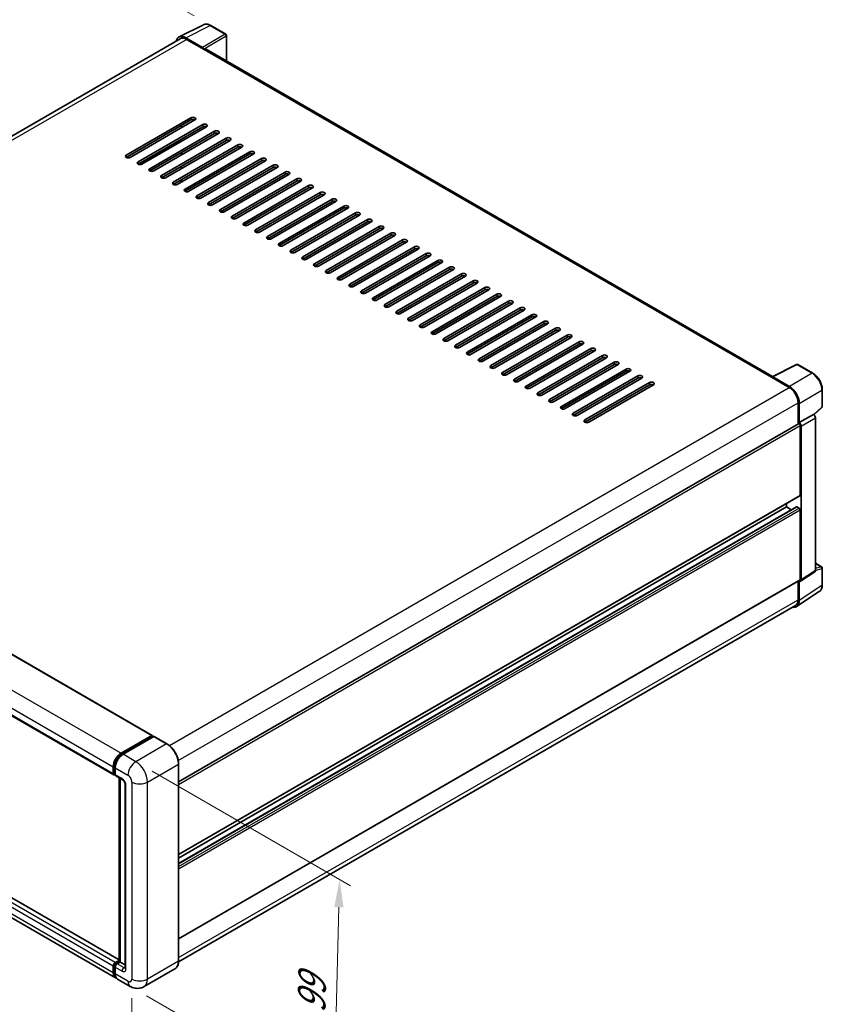
# Model space of a CAD drawing. Units: millimetres. Extents: x 0 to 9650, y 0 to 1264.
# Drawn here: x 485 to 702, y 164 to 430 of the extents above; entities that cross this region are included whole.
import ezdxf

# ---------------------------------------------------------------- set-up
doc = ezdxf.new("R2010")
doc.units = ezdxf.units.MM
doc.header["$LTSCALE"] = 3
doc.layers.get('Defpoints').update_dxf_attribs({"lineweight": 25})
for name, color, linetype, lineweight in [('Dimension (ISO)', 7, 'Continuous', 18), ('Visible (ISO)', 7, 'Continuous', 35), ('Visible Narrow (ISO)', 7, 'Continuous', 25)]:
    doc.layers.add(name, color=color, linetype=linetype, lineweight=lineweight)
doc.styles.add('Note Text (TK)', font='txt')
doc.dimstyles.new('Default - Method 1b (TK)', dxfattribs={"dimscale": 3, "dimtxt": 2.5, "dimasz": 2.5, "dimexe": 1, "dimexo": 1.5, "dimgap": 1, "dimtad": 1, "dimtoh": 1, "dimrnd": 1e-08, "dimdsep": 46, "dimtxsty": 'Note Text (TK)', "dimcen": 0.09, "dimdle": 5, "dimclrd": 100, "dimclre": 100, "dimclrt": 7, "dimadec": 1, "dimazin": 1, "dimtfac": 1, "dimtmove": 0, "dimatfit": 3, "dimfxl": 1, "dimtolj": 1, "dimlwd": -1, "dimlwe": -1, "dimarcsym": 0})

# ---------------------------------------------------------------- blocks, each defined once
blk = doc.blocks.new('*D20')
at = {"layer": 'Defpoints', "color": 0}
for p in [(496.23, 452.07), (536.54, 428.8), (350.78, 320.31)]:
    blk.add_point(p, dxfattribs=at)
at = {"layer": 'Dimension (ISO)', "color": 100}
for p, q in [((532.06, 431.39), (493.24, 453.79)), ((317.17, 347.25), (489.76, 448.28)), ((346.3, 322.9), (307.71, 345.18))]:
    blk.add_line(p, q, dxfattribs=at)
for points in [[(489.13, 449.36), (490.39, 447.2), (496.23, 452.07)], [(316.54, 348.32), (317.8, 346.17), (310.7, 343.46)]]:
    blk.add_solid(points, dxfattribs=at)
at = {"layer": 'Dimension (ISO)', "color": 7, "insert": (393.44, 399.72), "char_height": 7.5, "attachment_point": 4, "rotation": 30.344, "style": 'Note Text (TK)'}
blk.add_mtext('\\A1;{\\Q-29.656;\\W0.819;\\H0.816x; \\fＭＳ Ｐゴシック|b0|i0;\\H7.5000;350}', dxfattribs=at)
blk = doc.blocks.new('*D21')
at = {"layer": 'Defpoints', "color": 0}
for p in [(348.84, 267.65), (515.18, 170.9), (515.18, 124.36)]:
    blk.add_point(p, dxfattribs=at)
at = {"layer": 'Dimension (ISO)', "color": 100}
for p, q in [((348.84, 262.44), (348.84, 217.64)), ((355.32, 217.34), (508.7, 128.13)), ((515.18, 165.69), (515.18, 120.88))]:
    blk.add_line(p, q, dxfattribs=at)
for points in [[(355.95, 218.42), (354.7, 216.26), (348.84, 221.11)], [(509.33, 129.21), (508.07, 127.05), (515.18, 124.36)]]:
    blk.add_solid(points, dxfattribs=at)
at = {"layer": 'Dimension (ISO)', "color": 7, "insert": (428.81, 182.4), "char_height": 7.5, "attachment_point": 4, "rotation": 329.815, "style": 'Note Text (TK)'}
blk.add_mtext('\\A1;{\\Q-30.185;\\W0.815;\\H0.816x; \\fＭＳ Ｐゴシック|b0|i0;\\H7.5000;320}', dxfattribs=at)
blk = doc.blocks.new('*D22')
at = {"layer": 'Defpoints', "color": 0}
for p in [(516.24, 229.68), (514.74, 168.91), (569.9, 137.07)]:
    blk.add_point(p, dxfattribs=at)
at = {"layer": 'Dimension (ISO)', "color": 100}
for p, q in [((520.68, 227.12), (574.36, 196.13)), ((571.21, 190.34), (570.08, 144.56)), ((519.18, 166.35), (572.86, 135.36))]:
    blk.add_line(p, q, dxfattribs=at)
for points in [[(569.96, 190.37), (572.46, 190.31), (571.4, 197.84)], [(568.83, 144.6), (571.33, 144.53), (569.9, 137.07)]]:
    blk.add_solid(points, dxfattribs=at)
at = {"layer": 'Dimension (ISO)', "color": 7, "insert": (563.72, 160.2), "char_height": 7.5, "attachment_point": 4, "rotation": 88.5861, "style": 'Note Text (TK)'}
blk.add_mtext('\\A1;{\\Q28.586;\\W0.828;\\H0.816x; \\fＭＳ Ｐゴシック|b0|i0;\\H7.5000;99}', dxfattribs=at)

msp = doc.modelspace()

# ---------------------------------------------------------------- linework, layer by layer
at = {"layer": 'Visible (ISO)'}
for p, q in [((527.958, 425.7122), (534.5578, 429.0082)), ((540.6041, 426.4513), (536.5396, 428.798)), ((540.7916, 419.1989), (540.7916, 426.1266)), ((528.2918, 425.228), (361.3288, 328.8319)), ((534.2752, 422.8868), (529.7656, 425.4904)), ((529.9793, 425.0609), (534.7523, 422.3052)), ((534.5402, 422.4277), (534.5402, 422.4278)), ((688.5655, 333.8816), (535.3148, 422.3609)), ((513.6717, 393.7533), (531.1726, 403.8575)), ((531.1726, 403.2451), (513.6717, 393.1409)), ((532.2332, 403.2451), (514.7324, 393.1409)), ((516.8537, 391.9162), (534.3546, 402.0203)), ((534.3546, 401.408), (516.8537, 391.3038)), ((535.4152, 401.408), (517.9143, 391.3038)), ((520.0357, 390.0791), (537.5365, 400.1832)), ((537.5365, 399.5709), (520.0357, 389.4667)), ((538.5972, 399.5709), (521.0963, 389.4667)), ((528.574, 401.6835), (528.5209, 401.7142)), ((528.574, 401.6835), (528.5209, 401.7142)), ((528.574, 401.1324), (528.574, 401.7448)), ((523.2176, 388.242), (540.7185, 398.3461)), ((540.7185, 397.7337), (523.2176, 387.6296)), ((541.7792, 397.7337), (524.2783, 387.6296)), ((528.574, 397.4582), (528.574, 398.0705)), ((526.3996, 386.4048), (543.9005, 396.509)), ((543.9005, 395.8966), (526.3996, 385.7925)), ((544.9612, 395.8966), (527.4603, 385.7925)), ((528.574, 393.7839), (528.574, 394.3963)), ((529.5816, 384.5677), (547.0825, 394.6719)), ((547.0825, 394.0595), (529.5816, 383.9554)), ((548.1431, 394.0595), (530.6423, 383.9554)), ((532.7636, 382.7306), (550.2645, 392.8348)), ((550.2645, 392.2224), (532.7636, 382.1182)), ((551.3251, 392.2224), (533.8242, 382.1182)), ((528.574, 390.1097), (528.574, 390.7221)), ((535.9456, 380.8935), (553.4464, 390.9976)), ((553.4464, 390.3853), (535.9456, 380.2811)), ((554.5071, 390.3853), (537.0062, 380.2811)), ((539.1275, 379.0564), (556.6284, 389.1605)), ((528.4414, 386.3589), (528.4414, 386.9713)), ((528.574, 386.4355), (528.574, 387.0478)), ((556.6284, 388.5481), (539.1275, 378.444)), ((557.6891, 388.5481), (540.1882, 378.444)), ((542.3095, 377.2193), (559.8104, 387.3234)), ((559.8104, 386.711), (542.3095, 376.6069)), ((560.8711, 386.711), (543.3702, 376.6069)), ((545.4915, 375.3821), (562.9924, 385.4863)), ((562.9924, 384.8739), (545.4915, 374.7698)), ((564.053, 384.8739), (546.5522, 374.7698)), ((548.6735, 373.545), (566.1744, 383.6492)), ((566.1744, 383.0368), (548.6735, 372.9327)), ((567.235, 383.0368), (549.7341, 372.9327)), ((551.8555, 371.7079), (569.3564, 381.8121)), ((569.3564, 381.1997), (551.8555, 371.0955)), ((570.417, 381.1997), (552.9161, 371.0955)), ((555.0374, 369.8708), (572.5383, 379.9749)), ((572.5383, 379.3626), (555.0374, 369.2584)), ((573.599, 379.3626), (556.0981, 369.2584)), ((558.2194, 368.0337), (575.7203, 378.1378)), ((575.7203, 377.5254), (558.2194, 367.4213)), ((576.781, 377.5254), (559.2801, 367.4213)), ((561.4014, 366.1966), (578.9023, 376.3007)), ((578.9023, 375.6883), (561.4014, 365.5842)), ((579.963, 375.6883), (562.4621, 365.5842)), ((564.5834, 364.3594), (582.0843, 374.4636)), ((582.0843, 373.8512), (564.5834, 363.7471)), ((583.1449, 373.8512), (565.644, 363.7471)), ((567.7654, 362.5223), (585.2663, 372.6265)), ((585.2663, 372.0141), (567.7654, 361.9099)), ((586.3269, 372.0141), (568.826, 361.9099)), ((570.9473, 360.6852), (588.4482, 370.7893)), ((588.4482, 370.177), (570.9473, 360.0728)), ((589.5089, 370.177), (572.008, 360.0728)), ((574.1293, 358.8481), (591.6302, 368.9522)), ((591.6302, 368.3399), (574.1293, 358.2357)), ((592.6909, 368.3399), (575.19, 358.2357)), ((577.3113, 357.011), (594.8122, 367.1151)), ((594.8122, 366.5027), (577.3113, 356.3986)), ((595.8729, 366.5027), (578.372, 356.3986)), ((580.4933, 355.1739), (597.9942, 365.278)), ((597.9942, 364.6656), (580.4933, 354.5615)), ((599.0548, 364.6656), (581.5539, 354.5615)), ((583.6753, 353.3367), (601.1762, 363.4409)), ((601.1762, 362.8285), (583.6753, 352.7244)), ((602.2368, 362.8285), (584.7359, 352.7244)), ((586.8572, 351.4996), (604.3581, 361.6038)), ((604.3581, 360.9914), (586.8572, 350.8872)), ((605.4188, 360.9914), (587.9179, 350.8872)), ((590.0392, 349.6625), (607.5401, 359.7666)), ((607.5401, 359.1543), (590.0392, 349.0501)), ((608.6008, 359.1543), (591.0999, 349.0501)), ((593.2212, 347.8254), (610.7221, 357.9295)), ((610.7221, 357.3172), (593.2212, 347.213)), ((611.7828, 357.3172), (594.2819, 347.213)), ((596.4032, 345.9883), (613.9041, 356.0924)), ((613.9041, 355.48), (596.4032, 345.3759)), ((614.9647, 355.48), (597.4638, 345.3759)), ((599.5852, 344.1511), (617.0861, 354.2553)), ((617.0861, 353.6429), (599.5852, 343.5388)), ((618.1467, 353.6429), (600.6458, 343.5388)), ((602.7671, 342.314), (620.268, 352.4182)), ((620.268, 351.8058), (602.7671, 341.7017)), ((621.3287, 351.8058), (603.8278, 341.7017)), ((605.9491, 340.4769), (623.45, 350.5811)), ((623.45, 349.9687), (605.9491, 339.8645)), ((624.5107, 349.9687), (607.0098, 339.8645)), ((609.1311, 338.6398), (626.632, 348.7439)), ((626.632, 348.1316), (609.1311, 338.0274)), ((627.6927, 348.1316), (610.1918, 338.0274)), ((612.3131, 336.8027), (629.814, 346.9068)), ((629.814, 346.2945), (612.3131, 336.1903)), ((630.8746, 346.2945), (613.3737, 336.1903)), ((615.4951, 334.9656), (632.996, 345.0697)), ((632.996, 344.4573), (615.4951, 334.3532)), ((634.0566, 344.4573), (616.5557, 334.3532)), ((618.677, 333.1284), (636.1779, 343.2326)), ((636.1779, 342.6202), (618.677, 332.5161)), ((637.2386, 342.6202), (619.7377, 332.5161)), ((621.859, 331.2913), (639.3599, 341.3955)), ((639.3599, 340.7831), (621.859, 330.679)), ((640.4206, 340.7831), (622.9197, 330.679)), ((625.041, 329.4542), (642.5419, 339.5584)), ((642.5419, 338.946), (625.041, 328.8418)), ((643.6026, 338.946), (626.1017, 328.8418)), ((628.223, 327.6171), (645.7239, 337.7212)), ((645.7239, 337.1089), (628.223, 327.0047)), ((646.7845, 337.1089), (629.2836, 327.0047)), ((631.405, 325.78), (648.9059, 335.8841)), ((688.4202, 333.809), (695.0199, 337.1051)), ((699.4394, 334.7477), (695.3749, 337.0944)), ((648.9059, 335.2717), (631.405, 325.1676)), ((649.9665, 335.2717), (632.4656, 325.1676)), ((634.587, 323.9429), (652.0878, 334.047)), ((652.0878, 333.4346), (634.587, 323.3305)), ((653.1485, 333.4346), (635.6476, 323.3305)), ((688.2829, 333.6643), (693.0558, 330.9086)), ((688.3359, 333.6338), (688.3359, 333.6337)), ((693.1105, 331.1832), (688.6009, 333.7868)), ((637.7689, 322.1057), (655.2698, 332.2099)), ((655.2698, 331.5975), (637.7689, 321.4934)), ((656.3305, 331.5975), (638.8296, 321.4934)), ((702.0119, 325.7516), (702.0119, 330.292)), ((365.3183, 326.5107), (520.705, 236.7981)), ((695.4423, 326.7751), (695.4423, 321.0231)), ((695.7605, 321.3862), (695.7605, 326.5932)), ((699.7479, 323.492), (701.8917, 325.4764)), ((695.7605, 321.3862), (699.5991, 323.6024)), ((699.5994, 323.6022), (699.5991, 323.6024)), ((700.1294, 281.3629), (700.1294, 322.6842)), ((527.8334, 224.2541), (695.573, 321.0986)), ((695.7608, 321.386), (695.7605, 321.3862)), ((696.0257, 301.7903), (696.0257, 320.6207)), ((696.2909, 278.8259), (696.2909, 320.468)), ((354.9136, 315.8377), (510.3003, 226.1251)), ((527.8334, 204.5576), (695.948, 301.6186)), ((527.8334, 202.1273), (695.0116, 298.6477)), ((527.8334, 203.6128), (692.3134, 298.5753)), ((692.3134, 298.5753), (692.3134, 299.5202)), ((693.5998, 297.8326), (692.3134, 298.5753)), ((695.7605, 298.2691), (695.1241, 298.6366)), ((696.0257, 278.9794), (696.0257, 297.8099)), ((700.1294, 283.3695), (701.8244, 282.3909)), ((696.1485, 278.4907), (699.9871, 281.0277)), ((702.0119, 277.5258), (702.0119, 282.0662)), ((527.8334, 181.7467), (695.948, 278.8077)), ((695.4423, 278.5158), (695.4423, 273.4987)), ((695.7605, 273.3131), (695.7605, 278.5201)), ((695.7605, 278.5201), (695.7608, 278.5199)), ((695.0488, 271.6369), (701.2031, 275.7043)), ((694.7433, 271.9537), (527.8281, 175.5851)), ((511.7076, 176.1015), (356.5148, 265.7021)), ((510.7663, 171.2064), (355.3796, 260.9189)), ((512.2663, 231.9798), (520.5925, 236.7869)), ((512.3051, 231.7289), (520.7904, 236.6278)), ((521.1493, 236.4961), (512.7966, 231.6736)), ((520.7516, 236.6951), (520.7516, 236.6054)), ((520.8842, 236.6185), (521.1228, 236.4808)), ((524.6902, 234.5151), (521.2431, 236.5054)), ((527.8334, 175.7947), (527.8334, 229.0711)), ((510.145, 226.4685), (510.145, 228.3056)), ((510.3818, 226.5603), (510.3818, 228.3974)), ((510.6753, 227.9994), (510.6753, 226.1623)), ((510.5454, 226.2435), (510.6753, 226.1684)), ((510.8307, 225.819), (512.6868, 224.7473)), ((511.7076, 175.658), (511.7076, 225.3127)), ((512.0012, 225.1432), (512.0012, 175.4885)), ((513.3725, 223.5597), (513.3725, 173.9575)), ((510.6753, 175.3354), (511.7076, 175.9314)), ((510.145, 172.5797), (510.145, 174.4168)), ((510.3818, 172.6716), (510.3818, 174.5087)), ((510.6753, 174.1106), (510.6753, 172.2735)), ((510.7142, 175.0844), (511.7076, 175.658)), ((512.0012, 175.4885), (511.2057, 175.0292)), ((511.7625, 175.6263), (511.7076, 175.658)), ((511.7625, 175.6263), (512.0012, 175.4885)), ((512.0012, 175.4885), (513.3725, 174.6967)), ((526.8465, 173.6581), (518.4938, 168.8357)), ((514.7438, 168.91), (511.2966, 170.9002))]:
    msp.add_line(p, q, dxfattribs=at)
for centre, start, end in [((540.4166, 426.1266), 0, 60), ((695.1874, 336.7696), 60, 116.538708), ((701.6369, 325.7516), 312.789481, 0), ((701.6369, 282.0662), 0, 60)]:
    msp.add_arc(centre, 0.375, start, end, dxfattribs=at)
for centre, major_axis, ratio, start_param, end_param in [((529.7688, 422.4249), (-1.8773, 3.2516), 0.5766475, 5.49839613, 6.85065115), ((529.9793, 422.3052), (-1.6875, 2.9228), 0.57735027, 5.49778714, 6.28318531), ((534.2749, 422.5807), (0.1875, -0.3248), 0.5780539, 0.78600715, 2.3555855), ((534.7523, 421.3866), (0.5625, 0.9743), 0.57735027, 0, 0.78539816), ((531.7029, 403.5513), (0.75, 0), 0.57735027, 5.49778716, 8.63937978), ((531.7029, 402.9389), (-0.75, 0), 0.57735027, 3.92699082, 5.49778713), ((534.8849, 401.7142), (0.75, 0), 0.57735027, 5.49778716, 8.63937978), ((534.8849, 401.1018), (-0.75, 0), 0.57735027, 3.92699082, 5.49778713), ((538.0669, 399.877), (0.75, 0), 0.57735027, 5.49778716, 8.63937978), ((538.0669, 399.2647), (-0.75, 0), 0.57735027, 3.92699082, 5.49778713), ((541.2489, 398.0399), (0.75, 0), 0.57735027, 5.49778716, 8.63937978), ((541.2489, 397.4275), (-0.75, 0), 0.57735027, 3.92699082, 5.49778713), ((544.4308, 396.2028), (0.75, 0), 0.57735027, 5.49778716, 8.63937978), ((544.4308, 395.5904), (-0.75, 0), 0.57735027, 3.92699082, 5.49778713), ((547.6128, 394.3657), (0.75, 0), 0.57735027, 5.49778716, 8.63937978), ((547.6128, 393.7533), (-0.75, 0), 0.57735027, 3.92699082, 5.49778713), ((514.202, 393.4471), (-0.75, 0), 0.57735027, 5.49778716, 8.63937978), ((517.384, 391.61), (-0.75, 0), 0.57735027, 5.49778716, 8.63937978), ((550.7948, 392.5286), (0.75, 0), 0.57735027, 5.49778716, 8.63937978), ((550.7948, 391.9162), (-0.75, 0), 0.57735027, 3.92699082, 5.49778713), ((520.566, 389.7729), (-0.75, 0), 0.57735027, 5.49778716, 8.63937978), ((553.9768, 390.6915), (0.75, 0), 0.57735027, 5.49778716, 8.63937978), ((553.9768, 390.0791), (-0.75, 0), 0.57735027, 3.92699082, 5.49778713), ((557.1588, 388.8543), (0.75, 0), 0.57735027, 5.49778716, 8.63937978), ((523.748, 387.9358), (-0.75, 0), 0.57735027, 5.49778716, 8.63937978), ((526.9299, 386.0987), (-0.75, 0), 0.57735027, 5.49778716, 8.63937978), ((557.1588, 388.242), (-0.75, 0), 0.57735027, 3.92699082, 5.49778713), ((560.3407, 387.0172), (0.75, 0), 0.57735027, 5.49778716, 8.63937978), ((560.3407, 386.4048), (-0.75, 0), 0.57735027, 3.92699082, 5.49778713), ((530.1119, 384.2615), (-0.75, 0), 0.57735027, 5.49778716, 8.63937978), ((563.5227, 385.1801), (0.75, 0), 0.57735027, 5.49778716, 8.63937978), ((563.5227, 384.5677), (-0.75, 0), 0.57735027, 3.92699082, 5.49778713), ((566.7047, 383.343), (0.75, 0), 0.57735027, 5.49778716, 8.63937978), ((533.2939, 382.4244), (-0.75, 0), 0.57735027, 5.49778716, 8.63937978), ((536.4759, 380.5873), (-0.75, 0), 0.57735027, 5.49778716, 8.63937978), ((566.7047, 382.7306), (-0.75, 0), 0.57735027, 3.92699082, 5.49778713), ((569.8867, 381.5059), (0.75, 0), 0.57735027, 5.49778716, 8.63937978), ((569.8867, 380.8935), (-0.75, 0), 0.57735027, 3.92699082, 5.49778713), ((539.6579, 378.7502), (-0.75, 0), 0.57735027, 5.49778716, 8.63937978), ((573.0687, 379.6687), (0.75, 0), 0.57735027, 5.49778716, 8.63937978), ((573.0687, 379.0564), (-0.75, 0), 0.57735027, 3.92699082, 5.49778713), ((576.2506, 377.8316), (0.75, 0), 0.57735027, 5.49778716, 8.63937978), ((542.8398, 376.9131), (-0.75, 0), 0.57735027, 5.49778716, 8.63937978), ((576.2506, 377.2193), (-0.75, 0), 0.57735027, 3.92699082, 5.49778713), ((579.4326, 375.9945), (0.75, 0), 0.57735027, 5.49778716, 8.63937978), ((579.4326, 375.3821), (-0.75, 0), 0.57735027, 3.92699082, 5.49778713), ((546.0218, 375.076), (-0.75, 0), 0.57735027, 5.49778716, 8.63937978), ((549.2038, 373.2388), (-0.75, 0), 0.57735027, 5.49778716, 8.63937978), ((582.6146, 374.1574), (0.75, 0), 0.57735027, 5.49778716, 8.63937978), ((582.6146, 373.545), (-0.75, 0), 0.57735027, 3.92699082, 5.49778713), ((552.3858, 371.4017), (-0.75, 0), 0.57735027, 5.49778716, 8.63937978), ((585.7966, 372.3203), (0.75, 0), 0.57735027, 5.49778716, 8.63937978), ((585.7966, 371.7079), (-0.75, 0), 0.57735027, 3.92699082, 5.49778713), ((588.9786, 370.4832), (0.75, 0), 0.57735027, 5.49778716, 8.63937978), ((588.9786, 369.8708), (-0.75, 0), 0.57735027, 3.92699082, 5.49778713), ((555.5678, 369.5646), (-0.75, 0), 0.57735027, 5.49778716, 8.63937978), ((558.7497, 367.7275), (-0.75, 0), 0.57735027, 5.49778716, 8.63937978), ((592.1605, 368.646), (0.75, 0), 0.57735027, 5.49778716, 8.63937978), ((592.1605, 368.0337), (-0.75, 0), 0.57735027, 3.92699082, 5.49778713), ((561.9317, 365.8904), (-0.75, 0), 0.57735027, 5.49778716, 8.63937978), ((595.3425, 366.8089), (0.75, 0), 0.57735027, 5.49778716, 8.63937978), ((595.3425, 366.1966), (-0.75, 0), 0.57735027, 3.92699082, 5.49778713), ((598.5245, 364.9718), (0.75, 0), 0.57735027, 5.49778715, 8.63937978), ((565.1137, 364.0533), (-0.75, 0), 0.57735027, 5.49778716, 8.63937978), ((568.2957, 362.2161), (-0.75, 0), 0.57735027, 5.49778716, 8.63937978), ((598.5245, 364.3594), (-0.75, 0), 0.57735027, 3.92699082, 5.49778713), ((601.7065, 363.1347), (0.75, 0), 0.57735027, 5.49778716, 8.63937978), ((601.7065, 362.5223), (-0.75, 0), 0.57735027, 3.92699082, 5.49778713), ((571.4777, 360.379), (-0.75, 0), 0.57735027, 5.49778716, 8.63937978), ((604.8885, 361.2976), (0.75, 0), 0.57735027, 5.49778716, 8.63937978), ((604.8885, 360.6852), (-0.75, 0), 0.57735027, 3.92699082, 5.49778713), ((608.0704, 359.4605), (0.75, 0), 0.57735027, 5.49778716, 8.63937978), ((574.6597, 358.5419), (-0.75, 0), 0.57735027, 5.49778716, 8.63937978), ((577.8416, 356.7048), (-0.75, 0), 0.57735027, 5.49778716, 8.63937978), ((608.0704, 358.8481), (-0.75, 0), 0.57735027, 3.92699082, 5.49778713), ((611.2524, 357.6233), (0.75, 0), 0.57735027, 5.49778716, 8.63937978), ((611.2524, 357.011), (-0.75, 0), 0.57735027, 3.92699082, 5.49778713), ((581.0236, 354.8677), (-0.75, 0), 0.57735027, 5.49778716, 8.63937978), ((614.4344, 355.7862), (0.75, 0), 0.57735027, 5.49778716, 8.63937978), ((614.4344, 355.1739), (-0.75, 0), 0.57735027, 3.92699082, 5.49778713), ((617.6164, 353.9491), (0.75, 0), 0.57735027, 5.49778716, 8.63937978), ((584.2056, 353.0305), (-0.75, 0), 0.57735027, 5.49778716, 8.63937978), ((617.6164, 353.3367), (-0.75, 0), 0.57735027, 3.92699082, 5.49778713), ((620.7984, 352.112), (0.75, 0), 0.57735027, 5.49778716, 8.63937978), ((620.7984, 351.4996), (-0.75, 0), 0.57735027, 3.92699082, 5.49778713), ((587.3876, 351.1934), (-0.75, 0), 0.57735027, 5.49778716, 8.63937978), ((590.5696, 349.3563), (-0.75, 0), 0.57735027, 5.49778716, 8.63937978), ((623.9803, 350.2749), (0.75, 0), 0.57735027, 5.49778716, 8.63937978), ((623.9803, 349.6625), (-0.75, 0), 0.57735027, 3.92699082, 5.49778713), ((627.1623, 348.4378), (0.75, 0), 0.57735027, 5.49778716, 8.63937978), ((593.7515, 347.5192), (-0.75, 0), 0.57735027, 5.49778716, 8.63937978), ((627.1623, 347.8254), (-0.75, 0), 0.57735027, 3.92699082, 5.49778713), ((630.3443, 346.6006), (0.75, 0), 0.57735027, 5.49778716, 8.63937978), ((630.3443, 345.9883), (-0.75, 0), 0.57735027, 3.92699082, 5.49778713), ((596.9335, 345.6821), (-0.75, 0), 0.57735027, 5.49778716, 8.63937978), ((600.1155, 343.845), (-0.75, 0), 0.57735027, 5.49778716, 8.63937978), ((633.5263, 344.7635), (0.75, 0), 0.57735027, 5.49778716, 8.63937978), ((633.5263, 344.1511), (-0.75, 0), 0.57735027, 3.92699082, 5.49778713), ((603.2975, 342.0078), (-0.75, 0), 0.57735027, 5.49778716, 8.63937978), ((636.7083, 342.9264), (0.75, 0), 0.57735027, 5.49778716, 8.63937978), ((636.7083, 342.314), (-0.75, 0), 0.57735027, 3.92699082, 5.49778713), ((639.8903, 341.0893), (0.75, 0), 0.57735027, 5.49778716, 8.63937978), ((639.8903, 340.4769), (-0.75, 0), 0.57735027, 3.92699082, 5.49778713), ((606.4795, 340.1707), (-0.75, 0), 0.57735027, 5.49778716, 8.63937978), ((609.6614, 338.3336), (-0.75, 0), 0.57735027, 5.49778716, 8.63937978), ((643.0722, 339.2522), (0.75, 0), 0.57735027, 5.49778716, 8.63937978), ((643.0722, 338.6398), (-0.75, 0), 0.57735027, 3.92699082, 5.49778713), ((612.8434, 336.4965), (-0.75, 0), 0.57735027, 5.49778716, 8.63937978), ((646.2542, 337.4151), (0.75, 0), 0.57735027, 5.49778716, 8.63937978), ((646.2542, 336.8027), (-0.75, 0), 0.57735027, 3.92699082, 5.49778713), ((649.4362, 335.5779), (0.75, 0), 0.57735027, 5.49778716, 8.63937978), ((616.0254, 334.6594), (-0.75, 0), 0.57735027, 5.49778716, 8.63937978), ((619.2074, 332.8223), (-0.75, 0), 0.57735027, 5.49778716, 8.63937978), ((649.4362, 334.9656), (-0.75, 0), 0.57735027, 3.92699082, 5.49778713), ((652.6182, 333.7408), (0.75, 0), 0.57735027, 5.49778716, 8.63937978), ((652.6182, 333.1284), (-0.75, 0), 0.57735027, 3.92699082, 5.49778713), ((688.2829, 332.7457), (0.5625, 0.9743), 0.57735027, 0.71092153, 0.78539816), ((688.6012, 333.4803), (-0.1877, 0.3252), 0.5766475, 5.49839613, 7.06797448), ((622.3894, 330.9851), (-0.75, 0), 0.57735027, 5.49778716, 8.63937978), ((655.8002, 331.9037), (0.75, 0), 0.57735027, 5.49778716, 8.63937978), ((655.8002, 331.2913), (-0.75, 0), 0.57735027, 3.92699082, 5.49778713), ((693.0558, 328.1529), (1.6875, -2.9228), 0.57735027, 0.78539816, 2.35619449), ((693.1073, 328.1214), (1.875, -3.2476), 0.5780539, 0.78600715, 2.3555855), ((625.5713, 329.148), (-0.75, 0), 0.57735027, 5.49778716, 8.63937978), ((628.7533, 327.3109), (-0.75, 0), 0.57735027, 5.49778716, 8.63937978), ((631.9353, 325.4738), (-0.75, 0), 0.57735027, 5.49778716, 8.63937978), ((635.1173, 323.6367), (-0.75, 0), 0.57735027, 5.49778716, 8.63937978), ((699.5988, 322.9898), (-0.375, 0.6495), 0.5780539, 3.9275998, 5.49717816), ((638.2993, 321.7996), (-0.75, 0), 0.57735027, 5.49778716, 8.63937978), ((695.7605, 320.7738), (-0.1875, 0.3248), 0.57735027, 3.92699082, 6.28318531), ((695.7602, 320.7736), (0.375, -0.6495), 0.5780539, 0.78600715, 2.3555855), ((695.7605, 301.9434), (0.1875, -0.3248), 0.57735027, 0, 0.78539816), ((695.1241, 298.4529), (-0.1125, 0.1949), 0.57735027, 5.49778714, 6.28318531), ((695.7605, 297.963), (-0.1875, 0.3248), 0.57735027, 3.92699082, 5.49778714), ((699.5988, 281.67), (0.3755, -0.6503), 0.5766475, 0.03486413, 0.78478918), ((695.7602, 279.1331), (0.3755, -0.6503), 0.5766475, 5.49839613, 7.06797448), ((695.7605, 279.1325), (0.1875, -0.3248), 0.57735027, 0, 0.78539816), ((693.1073, 274.8487), (1.8773, -3.2516), 0.5766475, 5.80026056, 7.06797448), ((693.0558, 274.8765), (1.6875, -2.9228), 0.57735027, 0, 0.78539816), ((520.5925, 236.6032), (0.1125, 0.1949), 0.57735027, 5.49778714, 7.06858347), ((520.8842, 236.4655), (-0.0938, 0.1624), 0.57735027, 5.49778714, 6.28318531), ((521.1493, 236.343), (0.0937, 0.1624), 0.57735027, 0, 0.78539816), ((512.2663, 229.5303), (1.5, 2.5981), 0.57735027, 0.78539816, 2.35619449), ((512.7966, 229.2242), (-1.5, -2.5981), 0.57735027, 3.92699082, 5.49778714), ((510.6753, 226.7747), (-0.375, -0.6495), 0.57735027, 5.49778714, 7.06858347), ((511.2057, 226.4685), (-0.375, -0.6495), 0.57735027, 5.49778714, 6.28318531), ((510.6753, 174.723), (0.375, 0.6495), 0.57735027, 0.78539816, 2.35619449), ((511.2057, 174.4168), (-0.375, -0.6495), 0.57735027, 3.92699082, 5.49778714), ((512.2663, 173.8044), (-1.5, -2.5981), 0.57735027, 5.49778714, 6.46089591), ((512.7966, 173.4983), (-1.5, -2.5981), 0.57735027, 5.49778714, 6.28318531)]:
    msp.add_ellipse(centre, major_axis=major_axis, ratio=ratio, start_param=start_param, end_param=end_param, dxfattribs=at)
for points, knots in [([(536.5396, 428.798), (536.4062, 428.875), (536.2711, 428.9414), (535.9997, 429.0507), (535.8633, 429.0937), (535.5911, 429.1536), (535.4552, 429.1705), (535.1869, 429.1757), (535.0545, 429.1639), (534.798, 429.1092), (534.674, 429.0663), (534.5578, 429.0082)], [-0.784789176, -0.784789176, -0.784789176, -0.784789176, -0.634804167, -0.634804167, -0.484819157, -0.484819157, -0.334834148, -0.334834148, -0.184849139, -0.184849139, -0.03486413, -0.03486413, -0.03486413, -0.03486413]), ([(702.0119, 330.292), (702.0119, 330.4532), (702.001, 330.6188), (701.9582, 330.9555), (701.9264, 331.1266), (701.843, 331.471), (701.7915, 331.6443), (701.6701, 331.9896), (701.6003, 332.1615), (701.4438, 332.5005), (701.3573, 332.6675), (701.1693, 332.993), (701.068, 333.1515), (700.8526, 333.4564), (700.7387, 333.6029), (700.5004, 333.8807), (700.376, 334.012), (700.1194, 334.2563), (699.9872, 334.3694), (699.717, 334.5748), (699.579, 334.6671), (699.4394, 334.7477)], [-0.78478918, -0.78478918, -0.78478918, -0.78478918, -0.62783134, -0.62783134, -0.47087351, -0.47087351, -0.31391567, -0.31391567, -0.15695784, -0.15695784, 0, 0, 0.15695784, 0.15695784, 0.31391567, 0.31391567, 0.47087351, 0.47087351, 0.62783134, 0.62783134, 0.78478918, 0.78478918, 0.78478918, 0.78478918]), ([(701.2031, 275.7043), (701.3115, 275.776), (701.4107, 275.8619), (701.5862, 276.0567), (701.6627, 276.1655), (701.7924, 276.4004), (701.8456, 276.5266), (701.9299, 276.7923), (701.9609, 276.9319), (702.0019, 277.2216), (702.0119, 277.3717), (702.0119, 277.5258)], [0.03486413, 0.03486413, 0.03486413, 0.03486413, 0.184849139, 0.184849139, 0.334834148, 0.334834148, 0.484819157, 0.484819157, 0.634804167, 0.634804167, 0.784789176, 0.784789176, 0.784789176, 0.784789176]), ([(527.8334, 229.0711), (527.8334, 229.4568), (527.7806, 229.869), (527.5771, 230.7099), (527.4263, 231.1384), (527.0412, 231.9727), (526.807, 232.3783), (526.2771, 233.1289), (525.9813, 233.4738), (525.3549, 234.0705), (525.0243, 234.3223), (524.6902, 234.5151)], [1.57079633, 1.57079633, 1.57079633, 1.57079633, 1.88495559, 1.88495559, 2.19911486, 2.19911486, 2.51327412, 2.51327412, 2.82743339, 2.82743339, 3.14159265, 3.14159265, 3.14159265, 3.14159265]), ([(510.3818, 228.3974), (510.3818, 228.6357), (510.4143, 228.8887), (510.5389, 229.4035), (510.631, 229.6651), (510.8659, 230.174), (511.0086, 230.4213), (511.332, 230.8792), (511.5125, 231.0898), (511.8959, 231.455), (512.0988, 231.6097), (512.3051, 231.7289)], [3.14159265, 3.14159265, 3.14159265, 3.14159265, 3.45575192, 3.45575192, 3.76991118, 3.76991118, 4.08407045, 4.08407045, 4.39822972, 4.39822972, 4.71238898, 4.71238898, 4.71238898, 4.71238898]), ([(510.5454, 226.2435), (510.5218, 226.2571), (510.5002, 226.2739), (510.4627, 226.3118), (510.4469, 226.3328), (510.421, 226.3766), (510.4109, 226.3993), (510.3955, 226.4451), (510.3902, 226.4682), (510.3833, 226.5144), (510.3818, 226.5374), (510.3818, 226.5603)], [2.35619449, 2.35619449, 2.35619449, 2.35619449, 2.513274123, 2.513274123, 2.670353756, 2.670353756, 2.827433388, 2.827433388, 2.984513021, 2.984513021, 3.141592654, 3.141592654, 3.141592654, 3.141592654]), ([(512.6868, 224.7473), (512.7211, 224.7275), (512.7614, 224.7), (512.8503, 224.6271), (512.8993, 224.5806), (512.9992, 224.4699), (513.0501, 224.4048), (513.1456, 224.2624), (513.19, 224.1848), (513.2652, 224.0279), (513.2961, 223.9486), (513.3413, 223.8012), (513.3562, 223.7327), (513.3701, 223.6302), (513.3725, 223.592), (513.3725, 223.5597)], [3.14159265, 3.14159265, 3.14159265, 3.14159265, 3.34831632, 3.34831632, 3.57177779, 3.57177779, 3.8108324, 3.8108324, 4.05880671, 4.05880671, 4.30647121, 4.30647121, 4.54413512, 4.54413512, 4.71238898, 4.71238898, 4.71238898, 4.71238898]), ([(526.8465, 173.6581), (526.9741, 173.7318), (527.0916, 173.8229), (527.3021, 174.0359), (527.3951, 174.1577), (527.5546, 174.4272), (527.6212, 174.5747), (527.7276, 174.8913), (527.7673, 175.0603), (527.8203, 175.4155), (527.8334, 175.6018), (527.8334, 175.7947)], [0.785398163, 0.785398163, 0.785398163, 0.785398163, 0.942477796, 0.942477796, 1.099557429, 1.099557429, 1.256637061, 1.256637061, 1.413716694, 1.413716694, 1.570796327, 1.570796327, 1.570796327, 1.570796327]), ([(510.3818, 174.5087), (510.3818, 174.5545), (510.3879, 174.6), (510.4095, 174.6894), (510.4251, 174.7332), (510.4641, 174.8178), (510.4876, 174.8585), (510.5413, 174.9346), (510.5716, 174.97), (510.6381, 175.0334), (510.6744, 175.0615), (510.7142, 175.0844)], [3.14159265, 3.14159265, 3.14159265, 3.14159265, 3.45575192, 3.45575192, 3.76991118, 3.76991118, 4.08407045, 4.08407045, 4.39822972, 4.39822972, 4.71238898, 4.71238898, 4.71238898, 4.71238898]), ([(513.3725, 173.9575), (513.3725, 173.9274), (513.3704, 173.9025), (513.3648, 173.8654), (513.3614, 173.8533), (513.3588, 173.8456), (513.3584, 173.8445), (513.3584, 173.8445)], [4.71238898, 4.71238898, 4.71238898, 4.71238898, 4.869468613, 4.869468613, 5.026548246, 5.026548246, 5.092877496, 5.092877496, 5.092877496, 5.092877496]), ([(510.8213, 171.4649), (510.809, 171.4762), (510.7971, 171.4878), (510.7176, 171.5682), (510.6581, 171.6463), (510.5566, 171.8178), (510.5145, 171.9112), (510.4476, 172.1102), (510.4228, 172.2159), (510.3899, 172.437), (510.3818, 172.5524), (510.3818, 172.6716)], [2.486038708, 2.486038708, 2.486038708, 2.486038708, 2.513274123, 2.513274123, 2.670353756, 2.670353756, 2.827433388, 2.827433388, 2.984513021, 2.984513021, 3.141592654, 3.141592654, 3.141592654, 3.141592654]), ([(518.4938, 168.8357), (518.2189, 168.677), (517.9223, 168.5571), (517.3306, 168.4023), (517.0362, 168.3668), (516.4804, 168.3607), (516.2187, 168.3894), (515.7354, 168.4871), (515.5134, 168.5559), (515.1044, 168.7173), (514.9171, 168.8099), (514.7438, 168.91)], [5.497787144, 5.497787144, 5.497787144, 5.497787144, 5.654866776, 5.654866776, 5.811946409, 5.811946409, 5.969026042, 5.969026042, 6.126105675, 6.126105675, 6.283185307, 6.283185307, 6.283185307, 6.283185307])]:
    msp.add_open_spline(points, degree=3, knots=knots, dxfattribs=at)
at = {"layer": 'Visible Narrow (ISO)'}
for p, q in [((529.7656, 425.4904), (536.3614, 428.7845)), ((536.3614, 428.7845), (540.4258, 426.4379)), ((540.4258, 426.4379), (534.2752, 422.8868)), ((362.3174, 328.2612), (529.9793, 425.0609)), ((534.5402, 422.4278), (540.6908, 425.9789)), ((540.6908, 425.9789), (540.6908, 419.257)), ((534.7523, 422.3052), (688.2829, 333.6643)), ((531.1726, 403.8575), (531.1726, 403.2451)), ((534.3546, 402.0203), (534.3546, 401.408)), ((537.5365, 400.1832), (537.5365, 399.5709)), ((517.0728, 391.216), (528.574, 397.8562)), ((540.7185, 398.3461), (540.7185, 397.7337)), ((543.9005, 396.509), (543.9005, 395.8966)), ((547.0825, 394.6719), (547.0825, 394.0595)), ((513.6717, 393.7533), (513.6717, 393.1409)), ((516.8537, 391.9162), (516.8537, 391.3038)), ((550.2645, 392.8348), (550.2645, 392.2224)), ((520.0357, 390.0791), (520.0357, 389.4667)), ((553.4464, 390.9976), (553.4464, 390.3853)), ((556.6284, 389.1605), (556.6284, 388.5481)), ((523.2176, 388.242), (523.2176, 387.6296)), ((526.3996, 386.4048), (526.3996, 385.7925)), ((559.8104, 387.3234), (559.8104, 386.711)), ((529.5816, 384.5677), (529.5816, 383.9554)), ((562.9924, 385.4863), (562.9924, 384.8739)), ((566.1744, 383.6492), (566.1744, 383.0368)), ((532.7636, 382.7306), (532.7636, 382.1182)), ((535.9456, 380.8935), (535.9456, 380.2811)), ((569.3564, 381.8121), (569.3564, 381.1997)), ((539.1275, 379.0564), (539.1275, 378.444)), ((572.5383, 379.9749), (572.5383, 379.3626)), ((542.3095, 377.2193), (542.3095, 376.6069)), ((575.7203, 378.1378), (575.7203, 377.5254)), ((578.9023, 376.3007), (578.9023, 375.6883)), ((545.4915, 375.3821), (545.4915, 374.7698)), ((548.6735, 373.545), (548.6735, 372.9327)), ((582.0843, 374.4636), (582.0843, 373.8512)), ((551.8555, 371.7079), (551.8555, 371.0955)), ((585.2663, 372.6265), (585.2663, 372.0141)), ((588.4482, 370.7893), (588.4482, 370.177)), ((555.0374, 369.8708), (555.0374, 369.2584)), ((558.2194, 368.0337), (558.2194, 367.4213)), ((591.6302, 368.9522), (591.6302, 368.3399)), ((561.4014, 366.1966), (561.4014, 365.5842)), ((594.8122, 367.1151), (594.8122, 366.5027)), ((597.9942, 365.278), (597.9942, 364.6656)), ((564.5834, 364.3594), (564.5834, 363.7471)), ((567.7654, 362.5223), (567.7654, 361.9099)), ((601.1762, 363.4409), (601.1762, 362.8285)), ((570.9473, 360.6852), (570.9473, 360.0728)), ((604.3581, 361.6038), (604.3581, 360.9914)), ((607.5401, 359.7666), (607.5401, 359.1543)), ((574.1293, 358.8481), (574.1293, 358.2357)), ((577.3113, 357.011), (577.3113, 356.3986)), ((610.7221, 357.9295), (610.7221, 357.3172)), ((580.4933, 355.1739), (580.4933, 354.5615)), ((613.9041, 356.0924), (613.9041, 355.48)), ((617.0861, 354.2553), (617.0861, 353.6429)), ((583.6753, 353.3367), (583.6753, 352.7244)), ((620.268, 352.4182), (620.268, 351.8058)), ((586.8572, 351.4996), (586.8572, 350.8872)), ((590.0392, 349.6625), (590.0392, 349.0501)), ((623.45, 350.5811), (623.45, 349.9687)), ((593.2212, 347.8254), (593.2212, 347.213)), ((626.632, 348.7439), (626.632, 348.1316)), ((629.814, 346.9068), (629.814, 346.2945)), ((596.4032, 345.9883), (596.4032, 345.3759)), ((599.5852, 344.1511), (599.5852, 343.5388)), ((632.996, 345.0697), (632.996, 344.4573)), ((602.7671, 342.314), (602.7671, 341.7017)), ((636.1779, 343.2326), (636.1779, 342.6202)), ((639.3599, 341.3955), (639.3599, 340.7831)), ((605.9491, 340.4769), (605.9491, 339.8645)), ((609.1311, 338.6398), (609.1311, 338.0274)), ((642.5419, 339.5584), (642.5419, 338.946)), ((612.3131, 336.8027), (612.3131, 336.1903)), ((645.7239, 337.7212), (645.7239, 337.1089)), ((648.9059, 335.8841), (648.9059, 335.2717)), ((688.6009, 333.7868), (695.1967, 337.0809)), ((695.1967, 337.0809), (699.2611, 334.7343)), ((615.4951, 334.9656), (615.4951, 334.3532)), ((618.677, 333.1284), (618.677, 332.5161)), ((652.0878, 334.047), (652.0878, 333.4346)), ((699.2611, 334.7343), (693.1105, 331.1832)), ((525.329, 234.0715), (693.0558, 330.9086)), ((621.859, 331.2913), (621.859, 330.679)), ((655.2698, 332.2099), (655.2698, 331.5975)), ((625.041, 329.4542), (625.041, 328.8418)), ((628.223, 327.6171), (628.223, 327.0047)), ((695.7605, 326.5932), (701.9112, 330.1443)), ((701.9112, 330.1443), (701.9112, 325.604)), ((365.2058, 326.4995), (520.5925, 236.7869)), ((527.7494, 229.9575), (695.4423, 326.7751)), ((631.405, 325.78), (631.405, 325.1676)), ((701.9112, 325.604), (699.6859, 323.5441)), ((634.587, 323.9429), (634.587, 323.3305)), ((699.5994, 323.6022), (695.7608, 321.386)), ((696.2909, 320.468), (700.1294, 322.6842)), ((356.8796, 321.6924), (512.2663, 231.9798)), ((527.8334, 223.5149), (696.0257, 320.6207)), ((637.7689, 322.1057), (637.7689, 321.4934)), ((354.7583, 318.0182), (510.145, 228.3056)), ((354.7583, 316.181), (510.145, 226.4685)), ((527.8334, 204.6844), (696.0257, 301.7903)), ((527.8334, 202.0512), (695.1241, 298.6366)), ((527.8334, 201.3164), (695.7605, 298.2691)), ((527.8334, 200.704), (696.0257, 297.8099)), ((700.1294, 283.3091), (701.7027, 282.4008)), ((701.7027, 282.4008), (700.1294, 281.909)), ((700.1294, 281.3629), (696.2909, 278.8259)), ((700.1294, 281.3615), (701.9112, 281.9185)), ((701.9112, 281.9185), (701.9112, 277.3782)), ((527.8334, 181.8735), (696.0257, 278.9794)), ((701.9112, 277.3782), (695.7605, 273.3131)), ((527.8334, 176.7296), (695.4423, 273.4987)), ((510.145, 174.4168), (354.7583, 264.1294)), ((510.6753, 175.3354), (355.2886, 265.0479)), ((511.7076, 176.0254), (356.4023, 265.6909)), ((510.145, 172.5797), (354.7583, 262.2923)), ((512.3989, 231.7196), (520.8842, 236.6185)), ((524.5965, 234.5059), (516.2438, 229.6834)), ((521.1493, 236.4961), (524.5965, 234.5059)), ((512.3989, 231.7196), (512.6431, 231.5786)), ((516.2438, 229.6834), (512.7966, 231.6736)), ((510.4367, 226.4838), (510.4367, 228.3209)), ((510.4367, 228.3209), (510.6809, 228.1799)), ((510.4367, 226.4838), (510.6753, 226.346)), ((510.6753, 227.9994), (514.1225, 226.0092)), ((519.4258, 224.1721), (527.7785, 228.9945)), ((527.7785, 228.9945), (527.7785, 175.7181)), ((512.5315, 225.0906), (510.6753, 226.1623)), ((511.7625, 175.6263), (511.7625, 225.281)), ((515.1831, 224.1721), (515.1831, 170.8957)), ((519.4258, 170.8957), (519.4258, 224.1721)), ((513.5921, 173.6514), (513.5921, 223.2535)), ((510.4367, 172.595), (510.4367, 174.4321)), ((510.4367, 174.4321), (510.6942, 174.2834)), ((510.6753, 174.1106), (512.5315, 173.039)), ((510.8079, 175.0751), (511.7625, 175.6263)), ((510.8079, 175.0751), (511.0654, 174.9264)), ((513.0618, 173.9575), (511.2057, 175.0292)), ((513.0618, 173.9575), (513.3725, 174.1369)), ((527.7785, 175.7181), (519.4258, 170.8957)), ((510.4367, 172.595), (510.6753, 172.4572)), ((514.1225, 170.2833), (510.6753, 172.2735))]:
    msp.add_line(p, q, dxfattribs=at)
for centre, major_axis, ratio, start_param, end_param in [((536.355, 425.7142), (-1.8572, 3.2621), 0.57677384, 5.50187364, 6.25179868), ((536.3521, 428.4732), (0.1875, 0.3248), 0.57735027, 0, 0.75049158), ((540.4166, 426.1266), (0.1875, 0.3248), 0.57735027, 0, 0.75049158), ((540.4166, 426.1266), (0.1875, -0.3248), 0.61692145, 0.78600715, 2.3555855), ((540.4166, 426.1266), (0.375, 0), 0.57735027, 5.53269373, 6.28318531), ((695.1874, 336.7696), (-0.1676, 0.3355), 0.5766475, 5.53326026, 6.28318531), ((695.1874, 336.7696), (0.1875, 0.3248), 0.57735027, 0, 0.75049158), ((699.2519, 334.423), (0.1875, 0.3248), 0.57735027, 0, 0.75049158), ((699.249, 331.6673), (1.875, -3.2476), 0.58194065, 0.78600715, 2.3555855), ((701.6369, 330.292), (0.375, 0), 0.57735027, 5.53269373, 6.28318531), ((701.6369, 325.7516), (0.2547, -0.2752), 0.43528024, 0, 0.66685618), ((701.6369, 325.7516), (0.375, 0), 0.57735027, 5.53269373, 6.28318531), ((701.6369, 282.0662), (0.1875, 0.3248), 0.57735027, 0, 0.53459435), ((701.6369, 282.0662), (0.1119, -0.3579), 0.72169311, 0.93474524, 2.49688001), ((701.6369, 282.0662), (0.375, 0), 0.57735027, 5.53269373, 6.28318531), ((699.249, 278.9079), (1.8964, -3.2394), 0.57677384, 0.03138662, 0.78131167), ((701.6369, 277.5258), (0.375, 0), 0.57735027, 5.53269373, 6.28318531), ((524.5965, 234.3528), (0.0937, 0.1624), 0.57735027, 0, 0.78539816), ((524.5965, 230.8316), (2.25, -3.8971), 0.57735027, 0.78539816, 2.35619449), ((512.3989, 229.4538), (1.3875, 2.4032), 0.57735027, 0.78539816, 2.35619449), ((512.3989, 231.5665), (-0.0938, 0.1624), 0.57735027, 5.49778714, 6.28318531), ((516.2438, 227.2339), (1.5, 2.5981), 0.57735027, 0.78539816, 2.35619449), ((516.2438, 226.0092), (-2.25, 3.8971), 0.57735027, 3.92699082, 5.49778714), ((527.6459, 229.0711), (0.1875, 0), 0.57735027, 5.49778714, 6.28318531), ((510.5693, 228.3974), (-0.1875, 0), 0.57735027, 0, 0.78539816), ((510.5693, 226.5603), (-0.1875, 0), 0.57735027, 0, 0.78539816), ((510.8079, 226.6981), (-0.2625, -0.4547), 0.57735027, 5.49778714, 6.28318531), ((513.0618, 225.3968), (-0.375, -0.6495), 0.57735027, 5.49778714, 6.28318531), ((512.5315, 223.8659), (-0.75, 1.299), 0.57735027, 3.92699082, 5.49778714), ((514.1225, 224.7844), (0.75, -1.299), 0.57735027, 0.78539816, 2.35619449), ((517.3045, 225.3968), (3, 0), 0.57735027, 3.92699082, 5.49778714), ((514.1225, 223.5597), (-0.75, 0), 0.57735027, 0, 0.78539816), ((527.6459, 175.7947), (0.1875, 0), 0.57735027, 5.49778714, 6.28318531), ((510.5693, 174.5087), (-0.1875, 0), 0.57735027, 0, 0.78539816), ((510.8079, 174.6465), (0.2625, 0.4547), 0.57735027, 0.78539816, 2.35619449), ((510.8079, 174.922), (-0.0938, 0.1624), 0.57735027, 5.49778714, 6.28318531), ((513.0618, 173.3452), (-0.375, -0.6495), 0.57735027, 3.92699082, 5.49778714), ((512.5315, 174.2637), (0.75, -1.299), 0.57735027, 5.49778714, 7.06858347), ((513.0618, 174.5699), (0.375, -0.6495), 0.57735027, 5.49778714, 6.11527958), ((514.1225, 173.9575), (-0.75, 0), 0.57735027, 0, 0.78539816), ((524.5965, 177.5552), (2.25, -3.8971), 0.57735027, 0, 0.78539816), ((510.5693, 172.6716), (-0.1875, 0), 0.57735027, 0, 0.78539816), ((512.3989, 173.7279), (-1.3875, -2.4032), 0.57735027, 5.49778714, 6.13162893), ((514.1225, 171.508), (0.75, -1.299), 0.57735027, 5.49778714, 7.06858347), ((517.3045, 172.1204), (3, 0), 0.57735027, 3.92699082, 5.49778714), ((516.2438, 172.7328), (2.25, -3.8971), 0.57735027, 0, 0.78539816), ((516.2438, 171.508), (-1.5, -2.5981), 0.57735027, 5.49778714, 6.28318531)]:
    msp.add_ellipse(centre, major_axis=major_axis, ratio=ratio, start_param=start_param, end_param=end_param, dxfattribs=at)

# ---------------------------------------------------------------- dimensions: what is measured, and where the dimension line sits
at = {"layer": 'Dimension (ISO)', "color": 100}
for base, p1, p2, angle, text, override, picture, middle in [((496.2345, 452.0681), (350.7808, 320.3145), (536.5396, 428.798), 210.344041, '{\\Q-29.656;\\W0.819;\\H0.816x; \\fＭＳ Ｐゴシック|b0|i0;\\H7.5000;350}', {"dimgap": 1, "dimtoh": 0, "dimdec": 2, "dimlfac": 1.626387, "dimtol": 0, "dimlim": 0, "dimtp": 0, "dimtm": 0, "dimtdec": 2, "dimtofl": 0, "dimatfit": 1}, '*D20', (403.4656, 397.7626)), ((515.1831, 124.3554), (348.8415, 267.6505), (515.1831, 170.8957), 149.815007, '{\\Q-30.185;\\W0.815;\\H0.816x; \\fＭＳ Ｐゴシック|b0|i0;\\H7.5000;320}', {"dimgap": 1, "dimtoh": 0, "dimdec": 2, "dimlfac": 1.63604, "dimtol": 0, "dimlim": 0, "dimtp": 0, "dimtm": 0, "dimtdec": 2, "dimtofl": 0, "dimatfit": 1}, '*D21', (432.0123, 172.7328)), ((569.8981, 137.0666), (516.2438, 229.6834), (514.7438, 168.91), 88.586123, '{\\Q28.586;\\W0.828;\\H0.816x; \\fＭＳ Ｐゴシック|b0|i0;\\H7.5000;99}', {"dimgap": 1, "dimtoh": 0, "dimdec": 2, "dimlfac": 1.609905, "dimtol": 0, "dimlim": 0, "dimtp": 0, "dimtm": 0, "dimtdec": 2, "dimtofl": 0, "dimatfit": 1}, '*D22', (570.6481, 167.4533))]:
    dim = msp.add_linear_dim(base=base, p1=p1, p2=p2, angle=angle, text=text, dimstyle='Default - Method 1b (TK)', override=override, dxfattribs=at)
    dim.commit()
    dim.dimension.update_dxf_attribs({"geometry": picture, "text_midpoint": middle, "dimtype": 160})

doc.saveas('drawing.dxf')
